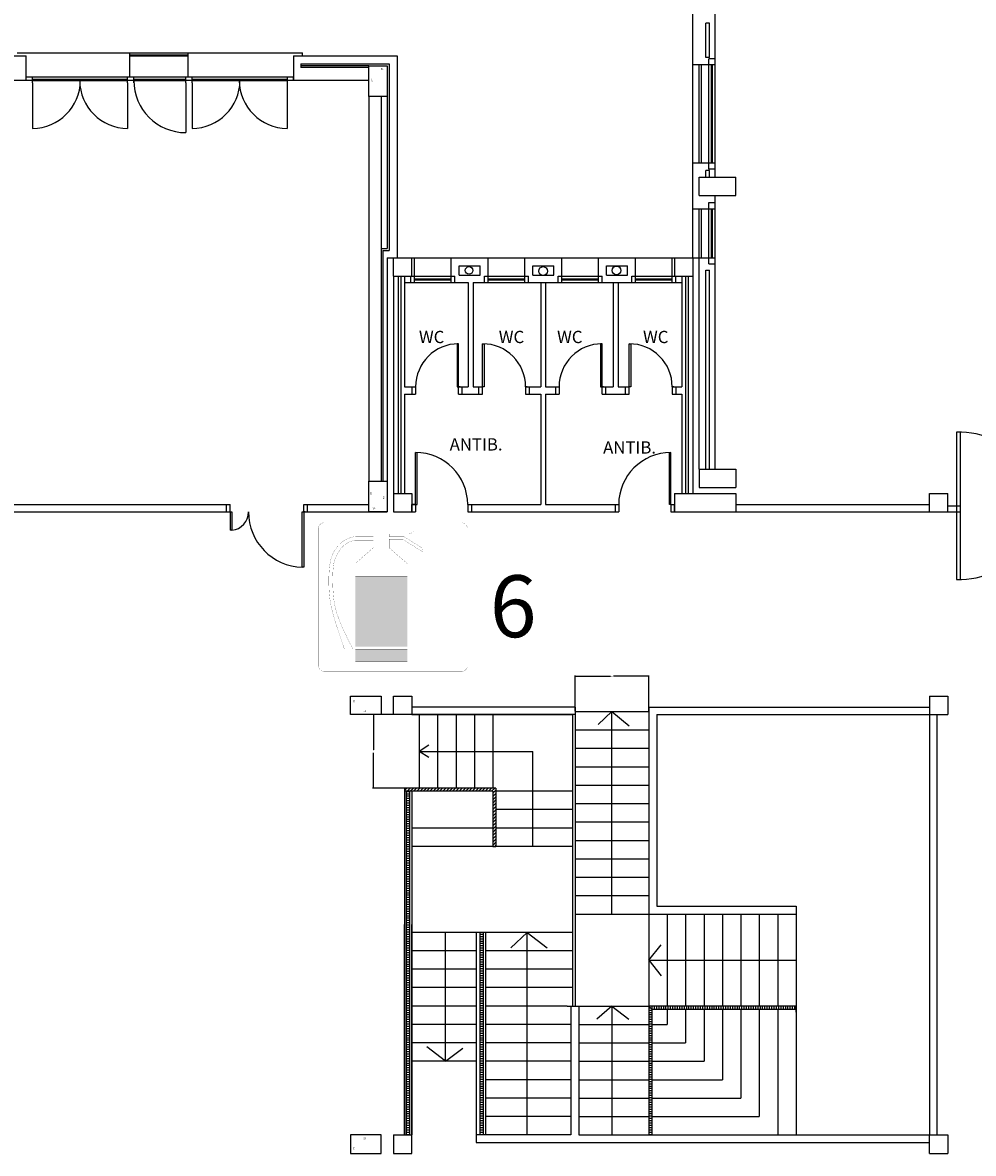
# Model space of a CAD drawing. Extents: x -7592 to -2773, y -4699 to -2442.
# Drawn here: x -4992 to -4757, y -3268 to -2990 of the extents above; entities that cross this region are included whole.
import ezdxf

# ---------------------------------------------------------------- set-up
doc = ezdxf.new("R2010")
doc.units = 0
doc.header["$LTSCALE"] = 10
doc.header["$MEASUREMENT"] = 0
doc.linetypes.add('CONTINUA', pattern=[0])
doc.layers.get('0').update_dxf_attribs({"linetype": 'CONTINUOUS'})
doc.layers.get('DEFPOINTS').update_dxf_attribs({"linetype": 'CONTINUOUS'})
doc.layers.add('CPI', color=1, linetype='CONTINUOUS', lineweight=20)
doc.layers.add('PIANTA', color=251, linetype='CONTINUOUS')
doc.layers.add('TESTI', color=7, linetype='CONTINUA')
doc.styles.add('ROMANS', font='romans')
doc.dimstyles.get("Standard").update_dxf_attribs({"dimtxt": 0.18, "dimasz": 0.18, "dimexe": 0.18, "dimexo": 0.0625, "dimgap": 0.09, "dimtad": 0, "dimtih": 1, "dimtoh": 1, "dimdec": 4, "dimzin": 0, "dimdsep": 46, "dimtxsty": 'Standard', "dimcen": 0.09, "dimadec": 0, "dimazin": 0, "dimtfac": 1, "dimtdec": 4, "dimtofl": 0, "dimtmove": 0, "dimatfit": 3, "dimfxl": 1, "dimtolj": 1, "dimtzin": 0, "dimarcsym": 0})
pattern_1 = [(0, (-5583.0267, -4429.4334), (2e-16, 0.567), [])]
pattern_2 = [(0, (-6792.6267, -4429.4334), (2e-16, 0.567), [])]

# ---------------------------------------------------------------- blocks, each defined once
blk = doc.blocks.new('*D12')
at = {"layer": 'DEFPOINTS', "color": 0, "transparency": 16777216}
for p in [(-4897.22, -3160.26), (-4905.14, -3178.4), (-4897.22, -3178.4)]:
    blk.add_point(p, dxfattribs=at)
at = {"layer": 'PIANTA', "color": 0, "lineweight": -2, "transparency": 16777216}
for p, q in [((-4897.28, -3160.26), (-4905.32, -3160.26)), ((-4905.14, -3160.44), (-4905.14, -3168.94)), ((-4905.14, -3178.22), (-4905.14, -3169.72)), ((-4897.28, -3178.4), (-4905.32, -3178.4))]:
    blk.add_line(p, q, dxfattribs=at)
at = {"layer": 'PIANTA', "color": 0, "transparency": 16777216}
for points in [[(-4905.17, -3160.44), (-4905.11, -3160.44), (-4905.14, -3160.26)], [(-4905.17, -3178.22), (-4905.11, -3178.22), (-4905.14, -3178.4)]]:
    blk.add_solid(points, dxfattribs=at)
at = {"layer": 'PIANTA', "color": 0, "transparency": 16777216, "insert": (-4905.14, -3169.33), "char_height": 0.18, "attachment_point": 5, "rotation": 90}
blk.add_mtext('\\A1;18.14', dxfattribs=at)
blk = doc.blocks.new('*D13')
at = {"layer": 'DEFPOINTS', "color": 0, "transparency": 16777216}
for p in [(-4837.31, -3150.82), (-4855.45, -3159.5), (-4837.31, -3159.5)]:
    blk.add_point(p, dxfattribs=at)
at = {"layer": 'PIANTA', "color": 0, "lineweight": -2, "transparency": 16777216}
for p, q in [((-4855.45, -3159.44), (-4855.45, -3150.64)), ((-4855.27, -3150.82), (-4846.77, -3150.82)), ((-4837.49, -3150.82), (-4845.99, -3150.82)), ((-4837.31, -3159.44), (-4837.31, -3150.64))]:
    blk.add_line(p, q, dxfattribs=at)
at = {"layer": 'PIANTA', "color": 0, "transparency": 16777216}
for points in [[(-4855.27, -3150.79), (-4855.27, -3150.85), (-4855.45, -3150.82)], [(-4837.49, -3150.79), (-4837.49, -3150.85), (-4837.31, -3150.82)]]:
    blk.add_solid(points, dxfattribs=at)
at = {"layer": 'PIANTA', "color": 0, "transparency": 16777216, "insert": (-4846.38, -3150.82), "char_height": 0.18, "attachment_point": 5}
blk.add_mtext('\\A1;18.14', dxfattribs=at)
blk = doc.blocks.new('estin')
at = {"color": 1, "linetype": 'Continuous', "const_width": 0.0012}
blk.add_lwpolyline([(-0.6635, 0.6293), (0.4324, 0.6293), (0.442, 0.6283), (0.451, 0.6255), (0.4592, 0.621), (0.4664, 0.6151), (0.4723, 0.6079), (0.4768, 0.5997), (0.4796, 0.5907), (0.4806, 0.5811), (0.4806, -0.5148), (0.4796, -0.5244), (0.4768, -0.5334), (0.4723, -0.5416), (0.4664, -0.5488), (0.4592, -0.5547), (0.451, -0.5592), (0.442, -0.5621), (0.4324, -0.5631), (-0.6635, -0.5631), (-0.6731, -0.5621), (-0.6821, -0.5592), (-0.6903, -0.5547), (-0.6975, -0.5488), (-0.7034, -0.5416), (-0.7079, -0.5334), (-0.7108, -0.5244), (-0.7117, -0.5148), (-0.7117, 0.5811), (-0.7108, 0.5907), (-0.7079, 0.5997), (-0.7034, 0.6079), (-0.6975, 0.6151), (-0.6903, 0.621), (-0.6821, 0.6255), (-0.6731, 0.6283), (-0.6635, 0.6293)], dxfattribs=at)
at = {"color": 7, "linetype": 'Continuous', "const_width": 0.0012}
for points in [[(-0.1452, 0.4973), (-0.1452, 0.4267), (0, 0.3006), (0, 0.2208), (-0.4173, 0.2208), (-0.4173, 0.3018), (-0.2725, 0.4283), (-0.2721, 0.4861), (-0.4177, 0.4865), (-0.4266, 0.4853), (-0.4353, 0.4837), (-0.4438, 0.4816), (-0.4519, 0.4792), (-0.4598, 0.4763), (-0.4675, 0.473), (-0.4749, 0.4693), (-0.4821, 0.4653), (-0.489, 0.4609), (-0.4957, 0.4563), (-0.5021, 0.4513), (-0.5083, 0.446), (-0.5143, 0.4404), (-0.5201, 0.4346), (-0.5257, 0.4285), (-0.531, 0.4222), (-0.5361, 0.4156), (-0.5411, 0.4089), (-0.5458, 0.402), (-0.5503, 0.3949), (-0.5547, 0.3877), (-0.5588, 0.3803), (-0.5628, 0.3728), (-0.5666, 0.3652), (-0.5702, 0.3575), (-0.5736, 0.3498), (-0.5769, 0.342), (-0.58, 0.3341), (-0.58, 0.3341), (-0.582, 0.3287), (-0.5838, 0.3228), (-0.5855, 0.3165), (-0.587, 0.3098), (-0.5885, 0.3028), (-0.5898, 0.2955), (-0.591, 0.2878), (-0.5921, 0.2798), (-0.5931, 0.2715), (-0.594, 0.263), (-0.5948, 0.2543), (-0.5954, 0.2453), (-0.596, 0.2362), (-0.5965, 0.2268), (-0.5969, 0.2173), (-0.5972, 0.2077), (-0.5974, 0.198), (-0.5976, 0.1882), (-0.5977, 0.1783), (-0.5976, 0.1684), (-0.5975, 0.1584), (-0.5974, 0.1484), (-0.5972, 0.1385), (-0.5969, 0.1286), (-0.5965, 0.1187), (-0.5961, 0.1089), (-0.5956, 0.0993), (-0.5951, 0.0897), (-0.5945, 0.0803), (-0.5939, 0.071), (-0.5932, 0.0619), (-0.5925, 0.0531), (-0.5918, 0.0444), (-0.591, 0.036), (-0.5901, 0.0279), (-0.5893, 0.02), (-0.5884, 0.0124), (-0.5875, 0.0052), (-0.5866, -0.0016), (-0.5856, -0.0082), (-0.5856, -0.0082), (-0.5845, -0.0154), (-0.5832, -0.0226), (-0.5817, -0.03), (-0.5802, -0.0374), (-0.5785, -0.0448), (-0.5767, -0.0523), (-0.5748, -0.0599), (-0.5728, -0.0675), (-0.5706, -0.0752), (-0.5684, -0.0829), (-0.566, -0.0906), (-0.5636, -0.0984), (-0.561, -0.1063), (-0.5584, -0.1141), (-0.5556, -0.1221), (-0.5528, -0.13), (-0.5499, -0.138), (-0.5468, -0.146), (-0.5437, -0.1541), (-0.5406, -0.1621), (-0.5373, -0.1702), (-0.534, -0.1783), (-0.5306, -0.1865), (-0.5271, -0.1946), (-0.5236, -0.2028), (-0.52, -0.211), (-0.5164, -0.2192), (-0.5127, -0.2274), (-0.5089, -0.2357), (-0.5051, -0.2439), (-0.5012, -0.2521), (-0.4974, -0.2604), (-0.4934, -0.2686), (-0.4894, -0.2769), (-0.4854, -0.2851), (-0.4814, -0.2934), (-0.4773, -0.3016), (-0.4732, -0.3098), (-0.4691, -0.318), (-0.4649, -0.3262), (-0.4608, -0.3344), (-0.4566, -0.3426), (-0.4524, -0.3508), (-0.4482, -0.3589), (-0.444, -0.367), (-0.4398, -0.3751), (-0.4356, -0.3831), (-0.4356, -0.3831), (-0.5054, -0.3819), (-0.508, -0.3742), (-0.5106, -0.3664), (-0.5132, -0.3586), (-0.5158, -0.3508), (-0.5185, -0.3428), (-0.5212, -0.3349), (-0.5239, -0.3269), (-0.5266, -0.3189), (-0.5293, -0.3108), (-0.532, -0.3027), (-0.5348, -0.2945), (-0.5375, -0.2864), (-0.5403, -0.2781), (-0.5431, -0.2699), (-0.5458, -0.2616), (-0.5486, -0.2533), (-0.5513, -0.2449), (-0.5541, -0.2365), (-0.5568, -0.2281), (-0.5596, -0.2196), (-0.5623, -0.2112), (-0.565, -0.2026), (-0.5677, -0.1941), (-0.5704, -0.1855), (-0.573, -0.177), (-0.5756, -0.1684), (-0.5782, -0.1597), (-0.5808, -0.1511), (-0.5834, -0.1424), (-0.5859, -0.1337), (-0.5883, -0.125), (-0.5908, -0.1162), (-0.5932, -0.1075), (-0.5956, -0.0987), (-0.5979, -0.0899), (-0.6001, -0.0811), (-0.6024, -0.0723), (-0.6045, -0.0634), (-0.6067, -0.0546), (-0.6087, -0.0457), (-0.6108, -0.0369), (-0.6108, -0.0369), (-0.612, -0.0313), (-0.6133, -0.0254), (-0.6145, -0.0192), (-0.6156, -0.0126), (-0.6168, -0.0058), (-0.6179, 0.0013), (-0.6189, 0.0087), (-0.6199, 0.0163), (-0.6209, 0.0242), (-0.6218, 0.0323), (-0.6227, 0.0406), (-0.6235, 0.0491), (-0.6243, 0.0578), (-0.625, 0.0666), (-0.6257, 0.0756), (-0.6263, 0.0847), (-0.6268, 0.0939), (-0.6273, 0.1033), (-0.6277, 0.1128), (-0.628, 0.1223), (-0.6283, 0.1319), (-0.6285, 0.1415), (-0.6286, 0.1512), (-0.6287, 0.1609), (-0.6287, 0.1706), (-0.6286, 0.1803), (-0.6284, 0.19), (-0.6282, 0.1996), (-0.6278, 0.2092), (-0.6274, 0.2188), (-0.6269, 0.2282), (-0.6263, 0.2376), (-0.6256, 0.2469), (-0.6249, 0.256), (-0.624, 0.265), (-0.623, 0.2739), (-0.622, 0.2826), (-0.6208, 0.2911), (-0.6195, 0.2994), (-0.6195, 0.2994), (-0.6175, 0.3111), (-0.6151, 0.3224), (-0.6124, 0.3334), (-0.6094, 0.3439), (-0.6062, 0.3541), (-0.6026, 0.3639), (-0.5988, 0.3734), (-0.5948, 0.3825), (-0.5906, 0.3912), (-0.5861, 0.3996), (-0.5814, 0.4076), (-0.5766, 0.4153), (-0.5715, 0.4227), (-0.5663, 0.4298), (-0.5609, 0.4365), (-0.5554, 0.443), (-0.5498, 0.4491), (-0.5441, 0.4549), (-0.5382, 0.4604), (-0.5323, 0.4657), (-0.5263, 0.4706), (-0.5202, 0.4753), (-0.5141, 0.4797), (-0.5079, 0.4838), (-0.5017, 0.4877), (-0.4955, 0.4913), (-0.4893, 0.4946), (-0.4831, 0.4977), (-0.4769, 0.5006), (-0.4708, 0.5032), (-0.4648, 0.5057), (-0.4587, 0.5078), (-0.4528, 0.5098), (-0.447, 0.5116), (-0.4412, 0.5131), (-0.4356, 0.5145), (-0.4301, 0.5156), (-0.4248, 0.5166), (-0.4196, 0.5174), (-0.4145, 0.518), (-0.4097, 0.5184), (-0.4097, 0.5184), (-0.2721, 0.5184), (-0.2721, 0.5623), (0.0475, 0.5623), (0.0452, 0.5559), (0.0396, 0.5501), (0.0316, 0.5452), (0.0221, 0.5414), (0.0122, 0.5389), (0.0028, 0.538), (-0.1452, 0.5376), (-0.1452, 0.5184), (-0.0295, 0.5184), (0.1085, 0.4323), (0.1171, 0.4216), (0.1201, 0.4083), (0.1181, 0.3987), (-0.0407, 0.4973), (-0.1452, 0.4973)], [(-0.4173, 0.2009), (0, 0.2009), (0, -0.3632), (-0.4173, -0.3632), (-0.4173, 0.2009)], [(-0.4173, -0.3835), (0, -0.3835), (0, -0.4857), (-0.4173, -0.4857), (-0.4173, -0.3835)]]:
    blk.add_lwpolyline(points, dxfattribs=at)
at = {"color": 1}
for points in [[(-0.4173, 0.2009), (0, 0.2009), (-0.4173, -0.3632), (0, -0.3632)], [(-0.4173, -0.3835), (0, -0.3835), (-0.4173, -0.4857), (0, -0.4857)]]:
    blk.add_solid(points, dxfattribs=at)

msp = doc.modelspace()

# ---------------------------------------------------------------- hatches: boundary and pattern name
at = {"layer": 'PIANTA'}
h = msp.add_hatch(dxfattribs=at)
h.set_pattern_fill('ANSI31', color=256, scale=4.536, style=0)
h.set_pattern_definition([(45, (-6792.6267, -4429.4334), (-0.40092954, 0.40092954), [])])
h.paths.add_polyline_path([(-4875.713, -3179.161), (-4875.713, -3192.769), (-4874.957, -3192.769), (-4874.957, -3178.405), (-4897.486, -3178.405), (-4897.486, -3179.161)])
h = msp.add_hatch(dxfattribs=at)
h.set_pattern_fill('ANSI31', color=256, scale=4.536, angle=315, style=0)
h.set_pattern_definition(pattern_2)
h.paths.add_polyline_path([(-4878.057, -3213.937), (-4878.813, -3213.937), (-4878.813, -3227.091), (-4878.057, -3227.091)])
h.paths.add_polyline_path([(-4896.201, -3185.758), (-4896.957, -3186.286), (-4896.957, -3227.091), (-4896.201, -3227.091)])
h.paths.add_polyline_path([(-4896.201, -3179.161), (-4896.957, -3179.161), (-4896.957, -3186.286), (-4896.201, -3185.758)])
h = msp.add_hatch(dxfattribs=at)
h.set_pattern_fill('ANSI31', color=256, scale=4.536, angle=315, style=0)
h.set_pattern_definition(pattern_1)
h.paths.add_polyline_path([(-4896.201, -3227.091), (-4896.957, -3227.091), (-4896.957, -3263.833), (-4896.201, -3263.833)])
h = msp.add_hatch(dxfattribs=at)
h.set_pattern_fill('ANSI31', color=256, scale=4.536, angle=315, style=0)
h.set_pattern_definition(pattern_1)
h.paths.add_polyline_path([(-4878.057, -3227.091), (-4878.813, -3227.091), (-4878.813, -3263.833), (-4878.057, -3263.833)])
h = msp.add_hatch(dxfattribs=at)
h.set_pattern_fill('ANSI31', color=256, scale=4.536, angle=315, style=0)
h.set_pattern_definition(pattern_2)
h.paths.add_polyline_path([(-4836.552, -3232.837), (-4837.308, -3232.081), (-4837.308, -3263.833), (-4836.552, -3263.833)])
h = msp.add_hatch(dxfattribs=at)
h.set_pattern_fill('ANSI31', color=256, scale=4.536, angle=45, style=0)
h.set_pattern_definition([(90, (-6792.6267, -4429.4334), (-0.567, 1e-16), [])])
h.paths.add_polyline_path([(-4801.02, -3232.837), (-4801.02, -3232.081), (-4837.308, -3232.081), (-4836.552, -3232.837)])

# ---------------------------------------------------------------- linework, layer by layer
at = {"layer": 'PIANTA', "linetype": 'Continuous'}
for p, q in [((-4826.422, -3047.768), (-4826.422, -2812.198)), ((-4820.979, -3027.885), (-4820.979, -2960.525)), ((-4822.34, -2989.972), (-4823.247, -2989.972)), ((-4823.247, -2998.439), (-4823.247, -2989.972)), ((-4822.34, -2998.439), (-4822.34, -2989.972)), ((-4992.893, -2997.267), (-4922.585, -2997.267)), ((-4990.625, -3004.071), (-4990.625, -2998.023)), ((-4965.087, -3003.164), (-4965.087, -2997.267)), ((-4950.78, -3003.164), (-4950.78, -2997.267)), ((-4924.853, -2998.023), (-4924.853, -3004.071)), ((-4922.585, -2998.023), (-4922.585, -2997.267)), ((-4899.3, -2998.023), (-4899.3, -3047.768)), ((-4822.34, -2998.439), (-4823.247, -2998.439)), ((-4822.491, -3025.957), (-4822.491, -2998.741)), ((-4820.979, -2998.741), (-4822.491, -2998.741)), ((-4923.039, -2999.989), (-4923.039, -3000.896)), ((-4923.039, -2999.989), (-4901.266, -2999.989)), ((-4906.256, -3000.442), (-4923.039, -3000.442)), ((-4906.256, -3000.896), (-4923.039, -3000.896)), ((-4901.72, -3000.442), (-4901.72, -3045.5)), ((-4901.266, -2999.989), (-4901.266, -3045.953)), ((-4820.979, -3000.253), (-4826.422, -3000.253)), ((-4824.91, -3024.445), (-4824.91, -3000.253)), ((-4824.305, -3024.445), (-4824.305, -3000.253)), ((-4821.886, -3024.445), (-4821.886, -3000.253)), ((-4821.584, -3024.445), (-4821.584, -3000.253)), ((-4906.256, -3004.071), (-5009.072, -3004.071)), ((-4990.625, -3003.164), (-4924.853, -3003.164)), ((-4989.113, -3004.676), (-4989.113, -3003.164)), ((-4989.113, -3003.769), (-4965.677, -3003.769)), ((-4989.113, -3004.071), (-4965.677, -3004.071)), ((-4989.113, -3004.676), (-4989.113, -3015.865)), ((-4965.677, -3004.676), (-4965.677, -3003.164)), ((-4965.677, -3004.676), (-4965.677, -3015.865)), ((-4964.165, -3004.676), (-4964.165, -3003.164)), ((-4964.165, -3003.769), (-4951.313, -3003.769)), ((-4964.165, -3004.071), (-4951.313, -3004.071)), ((-4951.313, -3004.676), (-4951.313, -3003.164)), ((-4951.313, -3004.676), (-4951.313, -3016.923)), ((-4949.801, -3004.676), (-4949.801, -3003.164)), ((-4949.801, -3003.769), (-4926.365, -3003.769)), ((-4949.801, -3004.071), (-4926.365, -3004.071)), ((-4949.801, -3004.676), (-4949.801, -3015.865)), ((-4926.365, -3003.164), (-4926.365, -3004.676)), ((-4926.365, -3004.676), (-4926.365, -3015.865)), ((-4924.853, -3004.071), (-4924.853, -3003.164)), ((-4906.256, -3008.002), (-4906.256, -3102.805)), ((-4903.232, -3008.002), (-4903.232, -3102.805)), ((-4820.979, -3024.445), (-4826.422, -3024.445)), ((-4822.34, -3026.26), (-4823.247, -3026.26)), ((-4823.247, -3027.885), (-4823.247, -3026.26)), ((-4820.979, -3025.957), (-4822.491, -3025.957)), ((-4822.34, -3027.885), (-4822.34, -3026.26)), ((-4824.91, -3032.421), (-4824.91, -3027.885)), ((-4824.91, -3027.885), (-4815.838, -3027.885)), ((-4815.838, -3032.421), (-4815.838, -3027.885)), ((-4824.91, -3032.421), (-4815.838, -3032.421)), ((-4820.979, -3099.781), (-4820.979, -3032.421)), ((-4826.422, -3035.672), (-4820.979, -3035.672)), ((-4824.91, -3047.768), (-4824.91, -3035.776)), ((-4824.305, -3047.768), (-4824.305, -3035.776)), ((-4822.491, -3034.16), (-4820.979, -3034.16)), ((-4822.491, -3049.28), (-4822.491, -3034.16)), ((-4821.886, -3047.768), (-4821.886, -3035.672)), ((-4821.584, -3047.768), (-4821.584, -3035.672)), ((-4903.232, -3045.5), (-4901.72, -3045.5)), ((-4902.778, -3045.953), (-4901.266, -3045.953)), ((-4902.778, -3045.953), (-4902.778, -3102.805)), ((-4901.72, -3047.768), (-4826.422, -3047.768)), ((-4901.72, -3047.768), (-4901.72, -3110.365)), ((-4900.208, -3052.304), (-4900.208, -3047.768)), ((-4895.672, -3052.304), (-4895.672, -3047.768)), ((-4895.021, -3053.816), (-4895.021, -3047.768)), ((-4885.949, -3053.816), (-4885.949, -3047.768)), ((-4883.984, -3052.001), (-4883.984, -3049.733)), ((-4883.984, -3049.733), (-4878.843, -3049.733)), ((-4878.843, -3052.001), (-4878.843, -3049.733)), ((-4876.877, -3053.816), (-4876.877, -3047.768)), ((-4867.805, -3053.816), (-4867.805, -3047.768)), ((-4865.84, -3052.001), (-4865.84, -3049.733)), ((-4865.84, -3049.733), (-4860.699, -3049.733)), ((-4860.699, -3052.001), (-4860.699, -3049.733)), ((-4858.733, -3053.816), (-4858.733, -3047.768)), ((-4849.661, -3053.816), (-4849.661, -3047.768)), ((-4847.696, -3052.001), (-4847.696, -3049.733)), ((-4847.696, -3049.733), (-4842.555, -3049.733)), ((-4842.555, -3052.001), (-4842.555, -3049.733)), ((-4840.589, -3053.816), (-4840.589, -3047.768)), ((-4831.517, -3053.816), (-4831.517, -3047.768)), ((-4830.958, -3047.768), (-4830.958, -3052.304)), ((-4826.422, -3047.768), (-4820.979, -3047.768)), ((-4826.422, -3047.768), (-4826.422, -3105.829)), ((-4824.91, -3099.781), (-4824.91, -3047.768)), ((-4822.491, -3049.28), (-4820.979, -3049.28)), ((-4900.208, -3052.304), (-4900.208, -3105.829)), ((-4900.208, -3052.304), (-4885.042, -3052.304)), ((-4898.998, -3052.304), (-4898.998, -3105.829)), ((-4898.393, -3052.304), (-4898.393, -3105.829)), ((-4897.486, -3052.304), (-4897.486, -3079.52)), ((-4895.928, -3053.816), (-4895.928, -3052.304)), ((-4885.042, -3053.816), (-4885.042, -3052.304)), ((-4883.984, -3052.001), (-4878.843, -3052.001)), ((-4877.784, -3052.304), (-4866.898, -3052.304)), ((-4877.784, -3053.816), (-4877.784, -3052.304)), ((-4866.898, -3053.816), (-4866.898, -3052.304)), ((-4865.84, -3052.001), (-4860.699, -3052.001)), ((-4859.64, -3052.304), (-4848.754, -3052.304)), ((-4859.64, -3053.816), (-4859.64, -3052.304)), ((-4848.754, -3053.816), (-4848.754, -3052.304)), ((-4847.696, -3052.001), (-4842.555, -3052.001)), ((-4841.496, -3052.304), (-4826.422, -3052.304)), ((-4841.496, -3053.816), (-4841.496, -3052.304)), ((-4830.61, -3053.816), (-4830.61, -3052.304)), ((-4829.144, -3052.304), (-4829.144, -3079.52)), ((-4828.236, -3052.304), (-4828.236, -3105.829)), ((-4827.632, -3052.304), (-4827.632, -3105.829)), ((-4823.247, -3050.792), (-4822.34, -3050.792)), ((-4823.247, -3099.781), (-4823.247, -3050.792)), ((-4822.34, -3099.781), (-4822.34, -3050.792)), ((-4897.486, -3053.816), (-4881.761, -3053.816)), ((-4895.021, -3052.909), (-4885.949, -3052.909)), ((-4895.021, -3053.211), (-4885.949, -3053.211)), ((-4881.761, -3053.816), (-4881.761, -3079.52)), ((-4880.552, -3053.816), (-4829.144, -3053.816)), ((-4880.552, -3053.816), (-4880.552, -3079.52)), ((-4876.877, -3052.909), (-4867.805, -3052.909)), ((-4876.877, -3053.211), (-4867.805, -3053.211)), ((-4863.92, -3053.816), (-4863.92, -3079.52)), ((-4862.71, -3053.816), (-4862.71, -3079.52)), ((-4858.733, -3052.909), (-4849.661, -3052.909)), ((-4858.733, -3053.211), (-4849.661, -3053.211)), ((-4846.078, -3053.816), (-4846.078, -3079.52)), ((-4844.868, -3053.816), (-4844.868, -3079.52)), ((-4840.589, -3052.909), (-4831.517, -3052.909)), ((-4840.589, -3053.211), (-4831.517, -3053.211)), ((-4897.486, -3079.52), (-4894.73, -3079.52)), ((-4884.146, -3079.52), (-4881.761, -3079.52)), ((-4880.552, -3079.52), (-4878.234, -3079.52)), ((-4867.65, -3079.52), (-4863.92, -3079.52)), ((-4862.71, -3079.52), (-4859.405, -3079.52)), ((-4848.821, -3079.52), (-4846.078, -3079.52)), ((-4844.868, -3079.52), (-4842.123, -3079.52)), ((-4831.539, -3079.52), (-4829.144, -3079.52)), ((-4897.486, -3081.334), (-4897.486, -3105.829)), ((-4897.486, -3081.334), (-4894.73, -3081.334)), ((-4884.146, -3081.334), (-4878.234, -3081.334)), ((-4867.65, -3081.334), (-4863.92, -3081.334)), ((-4863.92, -3081.334), (-4863.92, -3108.55)), ((-4862.71, -3081.334), (-4859.405, -3081.334)), ((-4862.71, -3081.334), (-4862.71, -3108.55)), ((-4848.821, -3081.334), (-4842.123, -3081.334)), ((-4831.539, -3081.334), (-4829.144, -3081.334)), ((-4829.144, -3081.334), (-4829.144, -3105.829)), ((-4761.557, -3090.731), (-4761.557, -3126.974)), ((-4760.65, -3090.709), (-4760.65, -3126.997)), ((-4824.91, -3099.781), (-4815.838, -3099.781)), ((-4824.91, -3099.781), (-4824.91, -3104.317)), ((-4815.838, -3099.781), (-4815.838, -3104.317)), ((-4824.91, -3104.317), (-4815.838, -3104.317)), ((-5009.072, -3108.55), (-4940.427, -3108.55)), ((-4922.283, -3108.55), (-4906.256, -3108.55)), ((-4900.208, -3105.829), (-4895.672, -3105.829)), ((-4895.672, -3108.55), (-4894.764, -3108.55)), ((-4894.764, -3108.55), (-4894.764, -3110.365)), ((-4881.912, -3108.55), (-4863.92, -3108.55)), ((-4862.71, -3108.55), (-4844.717, -3108.55)), ((-4831.865, -3108.55), (-4831.865, -3110.365)), ((-4831.865, -3108.55), (-4830.958, -3108.55)), ((-4830.958, -3105.829), (-4830.958, -3110.365)), ((-4830.958, -3105.829), (-4816.178, -3105.829)), ((-4816.178, -3105.829), (-4815.838, -3105.829)), ((-4815.838, -3105.829), (-4815.838, -3110.365)), ((-4815.838, -3108.55), (-4807.344, -3108.55)), ((-4807.344, -3108.55), (-4768.21, -3108.55)), ((-4768.21, -3110.365), (-4768.21, -3105.829)), ((-4768.21, -3105.829), (-4763.674, -3105.829)), ((-4763.674, -3110.365), (-4763.674, -3105.829)), ((-5082.706, -3110.365), (-4939.973, -3110.365)), ((-4940.427, -3110.365), (-4940.427, -3114.873)), ((-4939.973, -3110.365), (-4939.973, -3114.873)), ((-4922.283, -3110.365), (-4901.72, -3110.365)), ((-4900.208, -3110.365), (-4894.764, -3110.365)), ((-4881.912, -3110.365), (-4844.717, -3110.365)), ((-4831.865, -3110.365), (-4807.344, -3110.365)), ((-4807.344, -3110.365), (-4763.674, -3110.365)), ((-4763.674, -3108.853), (-4760.65, -3108.853)), ((-4763.674, -3110.365), (-4760.65, -3110.365)), ((-4939.973, -3114.873), (-4940.427, -3114.873)), ((-4768.21, -3155.725), (-4768.21, -3263.833)), ((-4768.21, -3155.725), (-4763.674, -3155.725)), ((-4763.674, -3155.725), (-4763.674, -3160.261)), ((-4855.452, -3158.446), (-4895.672, -3158.446)), ((-4855.452, -3158.446), (-4855.452, -3232.081)), ((-4837.308, -3158.446), (-4837.308, -3209.401)), ((-4837.308, -3158.446), (-4768.21, -3158.446)), ((-4855.452, -3160.261), (-4895.672, -3160.261)), ((-4893.857, -3160.261), (-4893.857, -3178.405)), ((-4889.321, -3160.261), (-4889.321, -3178.405)), ((-4884.785, -3160.261), (-4884.785, -3178.405)), ((-4880.249, -3160.261), (-4880.249, -3178.405)), ((-4875.713, -3160.261), (-4875.713, -3178.405)), ((-4856.057, -3160.261), (-4856.057, -3232.081)), ((-4855.452, -3159.505), (-4837.308, -3159.505)), ((-4846.38, -3159.505), (-4849.747, -3162.708)), ((-4846.38, -3209.401), (-4846.38, -3159.505)), ((-4846.38, -3159.505), (-4842.172, -3163.038)), ((-4835.343, -3160.261), (-4835.343, -3207.435)), ((-4835.343, -3160.261), (-4768.21, -3160.261)), ((-4768.21, -3160.261), (-4763.674, -3160.261)), ((-4766.396, -3160.261), (-4766.396, -3263.833)), ((-4855.452, -3164.041), (-4837.308, -3164.041)), ((-4855.452, -3168.577), (-4837.308, -3168.577)), ((-4855.452, -3173.113), (-4837.308, -3173.113)), ((-4855.452, -3177.649), (-4837.308, -3177.649)), ((-4897.486, -3178.405), (-4897.486, -3263.833)), ((-4874.957, -3178.405), (-4897.486, -3178.405)), ((-4875.713, -3179.161), (-4897.486, -3179.161)), ((-4895.672, -3179.161), (-4895.672, -3212.083)), ((-4875.713, -3179.161), (-4875.713, -3192.769)), ((-4874.957, -3178.405), (-4874.957, -3192.769)), ((-4856.057, -3179.161), (-4874.957, -3179.161)), ((-4856.057, -3183.697), (-4874.957, -3183.697)), ((-4855.452, -3182.185), (-4837.308, -3182.185)), ((-4875.713, -3188.233), (-4895.672, -3188.233)), ((-4856.057, -3188.233), (-4874.957, -3188.233)), ((-4855.452, -3186.721), (-4837.308, -3186.721)), ((-4855.452, -3191.257), (-4837.308, -3191.257)), ((-4875.713, -3192.769), (-4895.672, -3192.769)), ((-4856.057, -3192.769), (-4874.957, -3192.769)), ((-4895.672, -3195.037), (-4895.672, -3263.833)), ((-4855.452, -3195.793), (-4837.308, -3195.793)), ((-4855.452, -3200.329), (-4837.308, -3200.329)), ((-4855.452, -3204.865), (-4837.308, -3204.865)), ((-4846.38, -3204.865), (-4841.513, -3204.865)), ((-4835.343, -3207.435), (-4801.02, -3207.435)), ((-4801.02, -3207.435), (-4801.02, -3263.833)), ((-4855.452, -3209.401), (-4801.02, -3209.401)), ((-4837.308, -3209.401), (-4837.308, -3232.081)), ((-4832.772, -3209.401), (-4832.772, -3232.081)), ((-4828.236, -3209.401), (-4828.236, -3232.081)), ((-4823.7, -3209.401), (-4823.7, -3232.081)), ((-4819.164, -3209.401), (-4819.164, -3232.081)), ((-4814.628, -3209.401), (-4814.628, -3232.081)), ((-4810.092, -3209.401), (-4810.092, -3232.081)), ((-4805.556, -3209.401), (-4805.556, -3232.081)), ((-4897.486, -3263.833), (-4897.486, -3212.011)), ((-4895.672, -3263.833), (-4895.672, -3212.011)), ((-4895.672, -3263.833), (-4895.672, -3212.011)), ((-4856.057, -3213.937), (-4895.672, -3213.937)), ((-4887.356, -3245.689), (-4887.356, -3213.937)), ((-4879.796, -3213.937), (-4879.796, -3265.647)), ((-4877.528, -3213.937), (-4877.528, -3263.833)), ((-4867.246, -3213.937), (-4871.253, -3217.761)), ((-4867.246, -3263.833), (-4867.246, -3213.937)), ((-4867.246, -3213.937), (-4862.36, -3217.761)), ((-4837.308, -3220.741), (-4834.265, -3216.969)), ((-4879.796, -3218.473), (-4895.672, -3218.473)), ((-4856.057, -3218.473), (-4877.528, -3218.473)), ((-4837.308, -3220.741), (-4834.265, -3224.611)), ((-4837.308, -3220.741), (-4801.02, -3220.741)), ((-4879.796, -3223.009), (-4895.672, -3223.009)), ((-4856.057, -3223.009), (-4877.528, -3223.009)), ((-4879.796, -3227.545), (-4895.672, -3227.545)), ((-4856.057, -3227.545), (-4877.528, -3227.545)), ((-4879.796, -3232.081), (-4895.672, -3232.081)), ((-4857.418, -3232.081), (-4877.528, -3232.081)), ((-4857.418, -3232.081), (-4855.452, -3232.081)), ((-4856.511, -3232.081), (-4856.511, -3263.833)), ((-4855.452, -3232.081), (-4837.308, -3232.081)), ((-4854.545, -3232.081), (-4854.545, -3263.833)), ((-4846.38, -3232.081), (-4850.131, -3235.28)), ((-4846.38, -3232.081), (-4846.38, -3263.833)), ((-4846.38, -3232.081), (-4842.198, -3235.28)), ((-4832.772, -3232.837), (-4832.772, -3236.617)), ((-4828.236, -3232.837), (-4828.236, -3241.153)), ((-4823.7, -3232.837), (-4823.7, -3245.689)), ((-4819.164, -3232.837), (-4819.164, -3250.225)), ((-4814.628, -3232.837), (-4814.628, -3254.761)), ((-4810.092, -3232.837), (-4810.092, -3259.297)), ((-4805.556, -3232.837), (-4805.556, -3263.833)), ((-4879.796, -3236.617), (-4895.672, -3236.617)), ((-4856.511, -3236.617), (-4877.528, -3236.617)), ((-4854.545, -3236.617), (-4837.308, -3236.617)), ((-4836.552, -3236.617), (-4832.772, -3236.617)), ((-4879.796, -3241.153), (-4895.672, -3241.153)), ((-4887.356, -3245.689), (-4892.003, -3242.156)), ((-4856.511, -3241.153), (-4877.528, -3241.153)), ((-4854.545, -3241.153), (-4837.308, -3241.153)), ((-4836.552, -3241.153), (-4828.236, -3241.153)), ((-4887.356, -3245.689), (-4883.11, -3242.486)), ((-4879.796, -3245.689), (-4895.672, -3245.689)), ((-4856.511, -3245.689), (-4877.528, -3245.689)), ((-4854.545, -3245.689), (-4837.308, -3245.689)), ((-4836.552, -3245.689), (-4823.7, -3245.689)), ((-4856.511, -3250.225), (-4877.528, -3250.225)), ((-4854.545, -3250.225), (-4837.308, -3250.225)), ((-4836.552, -3250.225), (-4819.164, -3250.225)), ((-4856.511, -3254.761), (-4877.528, -3254.761)), ((-4854.545, -3254.761), (-4837.308, -3254.761)), ((-4836.552, -3254.761), (-4814.628, -3254.761)), ((-4856.511, -3259.297), (-4877.528, -3259.297)), ((-4854.545, -3259.297), (-4837.308, -3259.297)), ((-4836.552, -3259.297), (-4810.092, -3259.297)), ((-4856.511, -3263.833), (-4879.796, -3263.833)), ((-4854.545, -3263.833), (-4768.21, -3263.833)), ((-4768.21, -3268.369), (-4768.21, -3263.833)), ((-4768.21, -3263.833), (-4763.674, -3263.833)), ((-4763.674, -3263.833), (-4763.674, -3268.369)), ((-4879.796, -3265.647), (-4768.21, -3265.647)), ((-4768.21, -3268.369), (-4763.674, -3268.369))]:
    msp.add_line(p, q, dxfattribs=at)
at = {"layer": 'PIANTA'}
for p, q in [((-5032.205, -2998.023), (-4990.625, -2998.023)), ((-4965.087, -2997.721), (-4950.78, -2997.721)), ((-4965.087, -2998.023), (-4950.78, -2998.023)), ((-4924.853, -2998.023), (-4899.3, -2998.023)), ((-4906.256, -3008.002), (-4906.256, -3000.442)), ((-4906.256, -3000.442), (-4901.72, -3000.442)), ((-4901.72, -3000.442), (-4901.72, -3008.002)), ((-4901.72, -3008.002), (-4906.256, -3008.002)), ((-4884.146, -3068.936), (-4884.524, -3068.936)), ((-4884.524, -3068.936), (-4884.524, -3079.52)), ((-4884.146, -3081.334), (-4884.146, -3068.936)), ((-4878.234, -3081.334), (-4878.234, -3068.936)), ((-4878.234, -3068.936), (-4877.856, -3068.936)), ((-4877.856, -3068.936), (-4877.856, -3079.52)), ((-4848.821, -3068.936), (-4849.199, -3068.936)), ((-4849.199, -3068.936), (-4849.199, -3079.52)), ((-4848.821, -3081.334), (-4848.821, -3068.936)), ((-4842.123, -3081.334), (-4842.123, -3068.936)), ((-4842.123, -3068.936), (-4841.745, -3068.936)), ((-4841.745, -3068.936), (-4841.745, -3079.52)), ((-4895.637, -3079.52), (-4895.637, -3081.334)), ((-4895.108, -3079.52), (-4894.73, -3079.52)), ((-4894.73, -3079.52), (-4894.73, -3081.334)), ((-4884.524, -3079.52), (-4884.146, -3079.52)), ((-4883.768, -3079.52), (-4884.146, -3079.52)), ((-4883.239, -3081.334), (-4883.239, -3079.52)), ((-4879.141, -3081.334), (-4879.141, -3079.52)), ((-4878.612, -3079.52), (-4878.234, -3079.52)), ((-4877.856, -3079.52), (-4878.234, -3079.52)), ((-4867.272, -3079.52), (-4867.65, -3079.52)), ((-4867.65, -3079.52), (-4867.65, -3081.334)), ((-4866.743, -3079.52), (-4866.743, -3081.334)), ((-4860.312, -3079.52), (-4860.312, -3081.334)), ((-4859.783, -3079.52), (-4859.405, -3079.52)), ((-4859.405, -3079.52), (-4859.405, -3081.334)), ((-4849.199, -3079.52), (-4848.821, -3079.52)), ((-4848.443, -3079.52), (-4848.821, -3079.52)), ((-4847.914, -3081.334), (-4847.914, -3079.52)), ((-4843.031, -3081.334), (-4843.031, -3079.52)), ((-4842.501, -3079.52), (-4842.123, -3079.52)), ((-4841.745, -3079.52), (-4842.123, -3079.52)), ((-4831.161, -3079.52), (-4831.539, -3079.52)), ((-4831.539, -3079.52), (-4831.539, -3081.334)), ((-4830.632, -3079.52), (-4830.632, -3081.334)), ((-4894.764, -3108.55), (-4894.764, -3095.698)), ((-4894.386, -3108.55), (-4894.386, -3095.704)), ((-4832.243, -3108.55), (-4832.243, -3095.704)), ((-4831.865, -3108.55), (-4831.865, -3095.698)), ((-4906.256, -3110.365), (-4906.256, -3102.805)), ((-4906.256, -3102.805), (-4901.72, -3102.805)), ((-4901.72, -3102.805), (-4901.72, -3110.365)), ((-4941.334, -3110.365), (-4941.334, -3108.55)), ((-4940.427, -3110.365), (-4940.427, -3108.55)), ((-4922.283, -3110.365), (-4922.283, -3108.55)), ((-4921.376, -3110.365), (-4921.376, -3108.55)), ((-4900.208, -3105.829), (-4900.208, -3110.365)), ((-4895.672, -3105.829), (-4895.672, -3110.365)), ((-4895.672, -3110.365), (-4895.672, -3108.55)), ((-4894.764, -3108.55), (-4895.672, -3108.55)), ((-4894.764, -3108.55), (-4894.386, -3108.55)), ((-4881.912, -3108.55), (-4881.912, -3110.365)), ((-4881.005, -3108.55), (-4881.005, -3110.365)), ((-4845.624, -3108.55), (-4845.624, -3110.365)), ((-4844.717, -3108.55), (-4844.717, -3110.365)), ((-4831.865, -3108.55), (-4832.243, -3108.55)), ((-4831.865, -3108.55), (-4830.958, -3108.55)), ((-4830.958, -3110.365), (-4830.958, -3108.55)), ((-4922.661, -3110.365), (-4922.283, -3110.365)), ((-4922.661, -3110.365), (-4922.283, -3110.365)), ((-4922.661, -3123.973), (-4922.661, -3110.365)), ((-4922.283, -3110.365), (-4922.283, -3123.973)), ((-4921.905, -3110.365), (-4922.283, -3110.365)), ((-4901.72, -3110.365), (-4906.256, -3110.365)), ((-4922.283, -3123.973), (-4922.661, -3123.973)), ((-4910.792, -3155.725), (-4903.232, -3155.725)), ((-4910.792, -3160.261), (-4910.792, -3155.725)), ((-4903.232, -3155.725), (-4903.232, -3160.261)), ((-4900.208, -3160.261), (-4900.208, -3155.725)), ((-4900.208, -3155.725), (-4895.672, -3155.725)), ((-4895.672, -3155.725), (-4895.672, -3160.261)), ((-4903.232, -3160.261), (-4910.792, -3160.261)), ((-4895.672, -3160.261), (-4900.208, -3160.261)), ((-4895.672, -3160.261), (-4856.057, -3160.261)), ((-4856.057, -3160.261), (-4856.057, -3188.233)), ((-4891.51, -3167.839), (-4893.857, -3169.333)), ((-4893.857, -3169.333), (-4865.885, -3169.333)), ((-4891.51, -3170.827), (-4893.857, -3169.333)), ((-4865.885, -3192.565), (-4865.885, -3169.333)), ((-4896.957, -3263.833), (-4896.957, -3179.161)), ((-4896.201, -3263.833), (-4896.201, -3179.161)), ((-4856.057, -3188.233), (-4874.957, -3188.233)), ((-4875.713, -3192.769), (-4874.957, -3192.769)), ((-4878.813, -3263.833), (-4878.813, -3213.937)), ((-4878.057, -3263.833), (-4878.057, -3213.937)), ((-4801.02, -3232.081), (-4837.308, -3232.081)), ((-4837.308, -3232.081), (-4837.308, -3263.833)), ((-4837.308, -3232.081), (-4836.552, -3232.837)), ((-4836.552, -3232.837), (-4801.02, -3232.837)), ((-4836.552, -3232.837), (-4836.552, -3263.833)), ((-4801.02, -3233.593), (-4801.02, -3232.081)), ((-4910.792, -3263.833), (-4910.792, -3268.369)), ((-4903.232, -3263.833), (-4910.792, -3263.833)), ((-4903.232, -3268.369), (-4903.232, -3263.833)), ((-4900.208, -3263.833), (-4900.208, -3268.369)), ((-4900.208, -3263.833), (-4895.672, -3263.833)), ((-4895.672, -3268.369), (-4895.672, -3263.833)), ((-4837.308, -3263.833), (-4835.796, -3263.833)), ((-4910.792, -3268.369), (-4903.232, -3268.369)), ((-4900.208, -3268.369), (-4895.672, -3268.369))]:
    msp.add_line(p, q, dxfattribs=at)
at = {"layer": 'PIANTA', "linetype": 'Continuous'}
for centre, radius in [((-4881.573, -3050.863), 0.927), ((-4863.345, -3051.018), 1.081), ((-4845.271, -3050.863), 1.081)]:
    msp.add_circle(centre, radius, dxfattribs=at)
for centre, radius, start, end in [((-4989.113, -3004.071), 11.794, 270, 0), ((-4965.677, -3004.071), 11.794, 180, 270), ((-4951.313, -3004.071), 12.852, 180, 270), ((-4949.801, -3004.071), 11.794, 270, 0), ((-4926.365, -3004.071), 11.794, 180, 270), ((-4760.65, -3108.853), 18.144, 267.13402, 92.86598), ((-4894.764, -3108.55), 12.852, 0, 90), ((-4831.865, -3108.55), 12.852, 90, 180), ((-4940.427, -3110.365), 4.531, 275.74584, 0)]:
    msp.add_arc(centre, radius, start, end, dxfattribs=at)
at = {"layer": 'PIANTA'}
for centre, radius, start, end in [((-4884.146, -3079.52), 10.584, 90, 180), ((-4878.234, -3079.52), 10.584, 0, 90), ((-4848.821, -3079.52), 10.584, 90, 180), ((-4842.123, -3079.52), 10.584, 0, 90), ((-4922.283, -3110.365), 13.613, 180, 268.40886)]:
    msp.add_arc(centre, radius, start, end, dxfattribs=at)

# ---------------------------------------------------------------- block references
at = {"layer": 'CPI', "color": 3, "xscale": 30.76821207419182, "yscale": 30.76821207419182, "zscale": 30.76821207419182}
msp.add_blockref('estin', (-4896.768, -3132.354), dxfattribs=at)

# ---------------------------------------------------------------- texts
at = {"color": 1, "ltscale": 2, "insert": (-4876.48, -3125.963), "char_height": 15.247, "attachment_point": 1, "style": 'ROMANS'}
msp.add_mtext_dynamic_manual_height_columns('6', width=30.50089, gutter_width=10, heights=[0], dxfattribs=at)
at = {"layer": 'PIANTA'}
for s, rotation, p in [('30', 180, (-4902.627, -3001.047)), ('50', 270, (-4905.651, -3003.617)), ('50', 90, (-4902.324, -3107.189)), ('30', 270, (-4910.187, -3156.632))]:
    msp.add_text(s, height=0.4536, rotation=rotation, dxfattribs=at).set_placement(p)
at = {"layer": 'PIANTA', "linetype": 'Continuous'}
msp.add_text('60', height=0.4536, rotation=270, dxfattribs=at).set_placement((-4906.013, -3105.502))
at = {"layer": 'PIANTA'}
for s, p in [('30', (-4905.348, -3109.76)), ('50', (-4907.616, -3159.656))]:
    msp.add_text(s, height=0.4536, dxfattribs=at).set_placement(p)
at = {"layer": 'PIANTA', "text_generation_flag": 2}
for s, rotation, p in [('50', 180, (-4907.616, -3264.437)), ('30', 270, (-4910.187, -3267.461))]:
    msp.add_text(s, height=0.4536, rotation=rotation, dxfattribs=at).set_placement(p)
at = {"layer": 'TESTI', "linetype": 'Continuous'}
for s, p in [('WC', (-4893.913, -3068.769)), ('WC', (-4874.257, -3068.769)), ('WC', (-4859.893, -3068.769)), ('WC', (-4838.725, -3068.769)), ('ANTIB.', (-4886.353, -3095.229)), ('ANTIB.', (-4848.553, -3095.985))]:
    msp.add_text(s, height=3.024, dxfattribs=at).set_placement(p)

# ---------------------------------------------------------------- dimensions: what is measured, and where the dimension line sits
at = {"layer": 'PIANTA'}
for p1, p2, distance, picture, middle in [((-4855.452, -3159.505), (-4837.308, -3159.505), 8.68, '*D13', (-4846.38, -3150.825)), ((-4897.218, -3160.261), (-4897.218, -3178.405), -7.922, '*D12', (-4905.14, -3169.333))]:
    dim = msp.add_aligned_dim(p1=p1, p2=p2, distance=distance, dimstyle='Standard', override={"dimtih": 0, "dimtoh": 0, "dimdec": 2}, dxfattribs=at)
    dim.commit()
    dim.dimension.update_dxf_attribs({"geometry": picture, "text_midpoint": middle})

doc.saveas('drawing.dxf')
